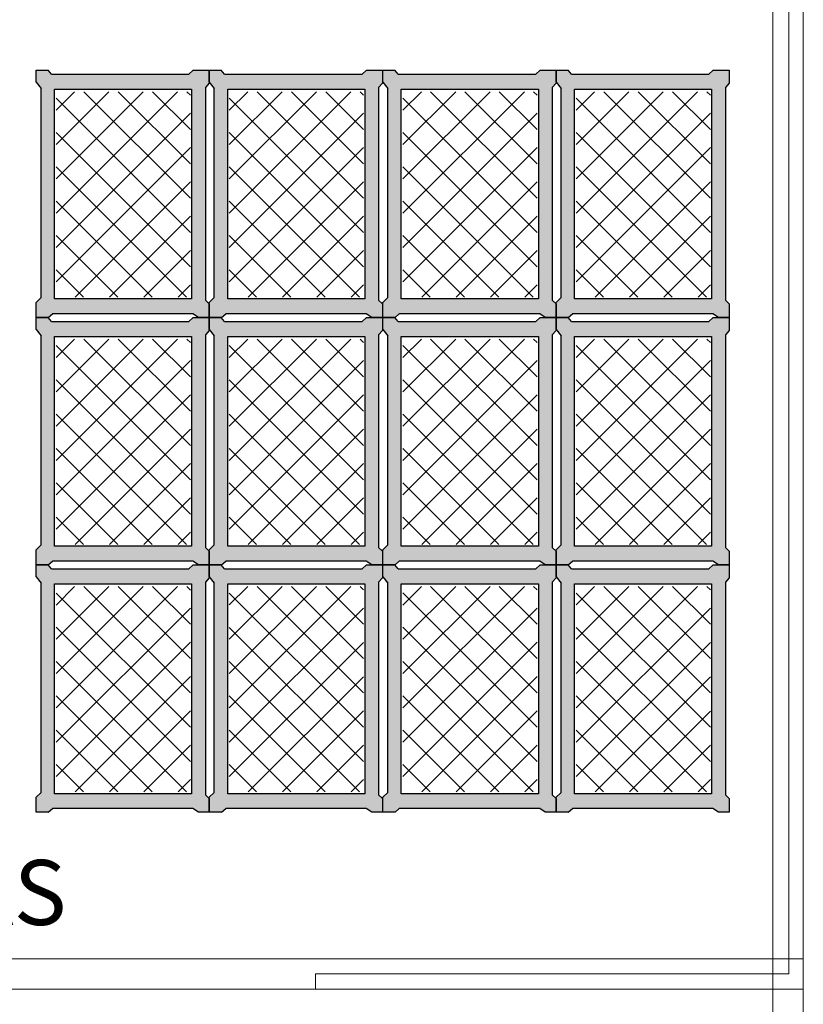
# Model space of a CAD drawing. Units: millimetres. Extents: x 803 to 1063, y 713 to 950.
# Drawn here: x 911 to 913, y 833 to 835 of the extents above; entities that cross this region are included whole.
import ezdxf

# ---------------------------------------------------------------- set-up
doc = ezdxf.new("R2010")
doc.units = ezdxf.units.MM
doc.linetypes.add('RAYITAS', pattern=[0.375, 0.25, -0.125])
doc.linetypes.add('Solid', pattern=[0])
doc.layers.add('Banda Colgadora', color=3, linetype='RAYITAS', lineweight=13)
doc.layers.add('EQUIPOS', color=7, linetype='Solid', lineweight=0)

msp = doc.modelspace()

# ---------------------------------------------------------------- hatches: boundary and pattern name
at = {"layer": 'Banda Colgadora', "linetype": 'Continuous'}
h = msp.add_hatch(color=0, dxfattribs=at)
h.paths.add_polyline_path([(911.3418, 834.5104), (911.3547, 834.5019), (911.3796, 834.5019), (911.3796, 834.5331), (911.3706, 834.5416), (911.3706, 835.0323), (911.3796, 835.0425), (911.3796, 835.0728), (911.3426, 835.0728), (911.3326, 835.0634), (911.0151, 835.0634), (911.0075, 835.0728), (910.98, 835.0728), (910.98, 835.0447), (910.9913, 835.0305), (910.9913, 834.5476), (910.98, 834.5361), (910.98, 834.5019), (911.0079, 834.5019), (911.0178, 834.5104)])
h.paths.add_polyline_path([(911.0224, 834.5446), (911.0224, 835.0285), (911.3385, 835.0285), (911.3385, 834.5446)], flags=16)
h = msp.add_hatch(color=0, dxfattribs=at)
h.paths.add_polyline_path([(911.7414, 834.5104), (911.7542, 834.5019), (911.7791, 834.5019), (911.7791, 834.5331), (911.7701, 834.5416), (911.7701, 835.0323), (911.7791, 835.0425), (911.7791, 835.0728), (911.7421, 835.0728), (911.7322, 835.0634), (911.4147, 835.0634), (911.4071, 835.0728), (911.3796, 835.0728), (911.3796, 835.0447), (911.3909, 835.0305), (911.3909, 834.5476), (911.3796, 834.5361), (911.3796, 834.5019), (911.4075, 834.5019), (911.4174, 834.5104)])
h.paths.add_polyline_path([(911.422, 834.5446), (911.422, 835.0285), (911.7381, 835.0285), (911.7381, 834.5446)], flags=16)
h = msp.add_hatch(color=0, dxfattribs=at)
h.paths.add_polyline_path([(912.1419, 834.5104), (912.1548, 834.5019), (912.1797, 834.5019), (912.1797, 834.5331), (912.1707, 834.5416), (912.1707, 835.0323), (912.1797, 835.0425), (912.1797, 835.0728), (912.1427, 835.0728), (912.1327, 835.0634), (911.8152, 835.0634), (911.8076, 835.0728), (911.7801, 835.0728), (911.7801, 835.0447), (911.7914, 835.0305), (911.7914, 834.5476), (911.7801, 834.5361), (911.7801, 834.5019), (911.8081, 834.5019), (911.8179, 834.5104)])
h.paths.add_polyline_path([(911.8225, 834.5446), (911.8225, 835.0285), (912.1387, 835.0285), (912.1387, 834.5446)], flags=16)
h = msp.add_hatch(color=0, dxfattribs=at)
h.paths.add_polyline_path([(912.5415, 834.5104), (912.5543, 834.5019), (912.5793, 834.5019), (912.5793, 834.5331), (912.5702, 834.5416), (912.5702, 835.0323), (912.5793, 835.0425), (912.5793, 835.0728), (912.5422, 835.0728), (912.5323, 835.0634), (912.2148, 835.0634), (912.2072, 835.0728), (912.1797, 835.0728), (912.1797, 835.0447), (912.191, 835.0305), (912.191, 834.5476), (912.1797, 834.5361), (912.1797, 834.5019), (912.2076, 834.5019), (912.2175, 834.5104)])
h.paths.add_polyline_path([(912.2221, 834.5446), (912.2221, 835.0285), (912.5382, 835.0285), (912.5382, 834.5446)], flags=16)
h = msp.add_hatch(dxfattribs=at)
h.set_pattern_fill('ANSI37', color=0, scale=0.01764, angle=180, style=0)
h.set_pattern_definition([(225, (1787.294226, 1579.84566), (0.0396029295, -0.0396029295), []), (315, (1787.294226, 1579.84566), (0.0396029295, 0.0396029295), [])])
h.paths.add_polyline_path([(911.026, 835.0228), (911.026, 834.5485), (911.3359, 834.5485), (911.3359, 835.0228)])
h = msp.add_hatch(dxfattribs=at)
h.set_pattern_fill('ANSI37', color=0, scale=0.01764, angle=180, style=0)
h.set_pattern_definition([(225, (1787.69379, 1579.84566), (0.0396029295, -0.0396029295), []), (315, (1787.69379, 1579.84566), (0.0396029295, 0.0396029295), [])])
h.paths.add_polyline_path([(911.4256, 835.0228), (911.4256, 834.5485), (911.7354, 834.5485), (911.7354, 835.0228)])
h = msp.add_hatch(dxfattribs=at)
h.set_pattern_fill('ANSI37', color=0, scale=0.01764, angle=180, style=0)
h.set_pattern_definition([(225, (1788.09434, 1579.84566), (0.0396029295, -0.0396029295), []), (315, (1788.09434, 1579.84566), (0.0396029295, 0.0396029295), [])])
h.paths.add_polyline_path([(911.8261, 835.0228), (911.8261, 834.5485), (912.136, 834.5485), (912.136, 835.0228)])
h = msp.add_hatch(dxfattribs=at)
h.set_pattern_fill('ANSI37', color=0, scale=0.01764, angle=180, style=0)
h.set_pattern_definition([(225, (1788.493903, 1579.84566), (0.0396029295, -0.0396029295), []), (315, (1788.493903, 1579.84566), (0.0396029295, 0.0396029295), [])])
h.paths.add_polyline_path([(912.2257, 835.0228), (912.2257, 834.5485), (912.5355, 834.5485), (912.5355, 835.0228)])
h = msp.add_hatch(color=0, dxfattribs=at)
h.paths.add_polyline_path([(911.3418, 833.9395), (911.3547, 833.931), (911.3796, 833.931), (911.3796, 833.9622), (911.3706, 833.9707), (911.3706, 834.4615), (911.3796, 834.4717), (911.3796, 834.5019), (911.3426, 834.5019), (911.3326, 834.4926), (911.0151, 834.4926), (911.0075, 834.5019), (910.98, 834.5019), (910.98, 834.4739), (910.9913, 834.4596), (910.9913, 833.9767), (910.98, 833.9652), (910.98, 833.931), (911.0079, 833.931), (911.0178, 833.9395)])
h.paths.add_polyline_path([(911.0224, 833.9737), (911.0224, 834.4576), (911.3385, 834.4576), (911.3385, 833.9737)], flags=16)
h = msp.add_hatch(color=0, dxfattribs=at)
h.paths.add_polyline_path([(911.7414, 833.9395), (911.7542, 833.931), (911.7791, 833.931), (911.7791, 833.9622), (911.7701, 833.9707), (911.7701, 834.4615), (911.7791, 834.4717), (911.7791, 834.5019), (911.7421, 834.5019), (911.7322, 834.4926), (911.4147, 834.4926), (911.4071, 834.5019), (911.3796, 834.5019), (911.3796, 834.4739), (911.3909, 834.4596), (911.3909, 833.9767), (911.3796, 833.9652), (911.3796, 833.931), (911.4075, 833.931), (911.4174, 833.9395)])
h.paths.add_polyline_path([(911.422, 833.9737), (911.422, 834.4576), (911.7381, 834.4576), (911.7381, 833.9737)], flags=16)
h = msp.add_hatch(color=0, dxfattribs=at)
h.paths.add_polyline_path([(912.1419, 833.9395), (912.1548, 833.931), (912.1797, 833.931), (912.1797, 833.9622), (912.1707, 833.9707), (912.1707, 834.4615), (912.1797, 834.4717), (912.1797, 834.5019), (912.1427, 834.5019), (912.1327, 834.4926), (911.8152, 834.4926), (911.8076, 834.5019), (911.7801, 834.5019), (911.7801, 834.4739), (911.7914, 834.4596), (911.7914, 833.9767), (911.7801, 833.9652), (911.7801, 833.931), (911.8081, 833.931), (911.8179, 833.9395)])
h.paths.add_polyline_path([(911.8225, 833.9737), (911.8225, 834.4576), (912.1387, 834.4576), (912.1387, 833.9737)], flags=16)
h = msp.add_hatch(color=0, dxfattribs=at)
h.paths.add_polyline_path([(912.5415, 833.9395), (912.5543, 833.931), (912.5793, 833.931), (912.5793, 833.9622), (912.5702, 833.9707), (912.5702, 834.4615), (912.5793, 834.4717), (912.5793, 834.5019), (912.5422, 834.5019), (912.5323, 834.4926), (912.2148, 834.4926), (912.2072, 834.5019), (912.1797, 834.5019), (912.1797, 834.4739), (912.191, 834.4596), (912.191, 833.9767), (912.1797, 833.9652), (912.1797, 833.931), (912.2076, 833.931), (912.2175, 833.9395)])
h.paths.add_polyline_path([(912.2221, 833.9737), (912.2221, 834.4576), (912.5382, 834.4576), (912.5382, 833.9737)], flags=16)
h = msp.add_hatch(dxfattribs=at)
h.set_pattern_fill('ANSI37', color=0, scale=0.01764, angle=180, style=0)
h.set_pattern_definition([(225, (1787.294226, 1579.27478), (0.0396029295, -0.0396029295), []), (315, (1787.294226, 1579.27478), (0.0396029295, 0.0396029295), [])])
h.paths.add_polyline_path([(911.026, 834.4519), (911.026, 833.9776), (911.3359, 833.9776), (911.3359, 834.4519)])
h = msp.add_hatch(dxfattribs=at)
h.set_pattern_fill('ANSI37', color=0, scale=0.01764, angle=180, style=0)
h.set_pattern_definition([(225, (1787.69379, 1579.27478), (0.0396029295, -0.0396029295), []), (315, (1787.69379, 1579.27478), (0.0396029295, 0.0396029295), [])])
h.paths.add_polyline_path([(911.4256, 834.4519), (911.4256, 833.9776), (911.7354, 833.9776), (911.7354, 834.4519)])
h = msp.add_hatch(dxfattribs=at)
h.set_pattern_fill('ANSI37', color=0, scale=0.01764, angle=180, style=0)
h.set_pattern_definition([(225, (1788.094337, 1579.27478), (0.0396029295, -0.0396029295), []), (315, (1788.094337, 1579.27478), (0.0396029295, 0.0396029295), [])])
h.paths.add_polyline_path([(911.8261, 834.4519), (911.8261, 833.9776), (912.136, 833.9776), (912.136, 834.4519)])
h = msp.add_hatch(dxfattribs=at)
h.set_pattern_fill('ANSI37', color=0, scale=0.01764, angle=180, style=0)
h.set_pattern_definition([(225, (1788.493903, 1579.27478), (0.0396029295, -0.0396029295), []), (315, (1788.493903, 1579.27478), (0.0396029295, 0.0396029295), [])])
h.paths.add_polyline_path([(912.2257, 834.4519), (912.2257, 833.9776), (912.5355, 833.9776), (912.5355, 834.4519)])
h = msp.add_hatch(color=0, dxfattribs=at)
h.paths.add_polyline_path([(911.3418, 833.3686), (911.3547, 833.3601), (911.3796, 833.3601), (911.3796, 833.3913), (911.3706, 833.3998), (911.3706, 833.8906), (911.3796, 833.9008), (911.3796, 833.931), (911.3426, 833.931), (911.3326, 833.9217), (911.0151, 833.9217), (911.0075, 833.931), (910.98, 833.931), (910.98, 833.903), (910.9913, 833.8887), (910.9913, 833.4058), (910.98, 833.3944), (910.98, 833.3601), (911.0079, 833.3601), (911.0178, 833.3686)])
h.paths.add_polyline_path([(911.0224, 833.4028), (911.0224, 833.8868), (911.3385, 833.8868), (911.3385, 833.4028)], flags=16)
h = msp.add_hatch(color=0, dxfattribs=at)
h.paths.add_polyline_path([(911.7414, 833.3686), (911.7542, 833.3601), (911.7791, 833.3601), (911.7791, 833.3913), (911.7701, 833.3998), (911.7701, 833.8906), (911.7791, 833.9008), (911.7791, 833.931), (911.7421, 833.931), (911.7322, 833.9217), (911.4147, 833.9217), (911.4071, 833.931), (911.3796, 833.931), (911.3796, 833.903), (911.3909, 833.8887), (911.3909, 833.4058), (911.3796, 833.3944), (911.3796, 833.3601), (911.4075, 833.3601), (911.4174, 833.3686)])
h.paths.add_polyline_path([(911.422, 833.4028), (911.422, 833.8868), (911.7381, 833.8868), (911.7381, 833.4028)], flags=16)
h = msp.add_hatch(color=0, dxfattribs=at)
h.paths.add_polyline_path([(912.1419, 833.3686), (912.1548, 833.3601), (912.1797, 833.3601), (912.1797, 833.3913), (912.1707, 833.3998), (912.1707, 833.8906), (912.1797, 833.9008), (912.1797, 833.931), (912.1427, 833.931), (912.1327, 833.9217), (911.8152, 833.9217), (911.8076, 833.931), (911.7801, 833.931), (911.7801, 833.903), (911.7914, 833.8887), (911.7914, 833.4058), (911.7801, 833.3944), (911.7801, 833.3601), (911.8081, 833.3601), (911.8179, 833.3686)])
h.paths.add_polyline_path([(911.8225, 833.4028), (911.8225, 833.8868), (912.1387, 833.8868), (912.1387, 833.4028)], flags=16)
h = msp.add_hatch(color=0, dxfattribs=at)
h.paths.add_polyline_path([(912.5415, 833.3686), (912.5543, 833.3601), (912.5793, 833.3601), (912.5793, 833.3913), (912.5702, 833.3998), (912.5702, 833.8906), (912.5793, 833.9008), (912.5793, 833.931), (912.5422, 833.931), (912.5323, 833.9217), (912.2148, 833.9217), (912.2072, 833.931), (912.1797, 833.931), (912.1797, 833.903), (912.191, 833.8887), (912.191, 833.4058), (912.1797, 833.3944), (912.1797, 833.3601), (912.2076, 833.3601), (912.2175, 833.3686)])
h.paths.add_polyline_path([(912.2221, 833.4028), (912.2221, 833.8868), (912.5382, 833.8868), (912.5382, 833.4028)], flags=16)
h = msp.add_hatch(dxfattribs=at)
h.set_pattern_fill('ANSI37', color=0, scale=0.01764, angle=180, style=0)
h.set_pattern_definition([(225, (1787.294226, 1578.703903), (0.0396029295, -0.0396029295), []), (315, (1787.294226, 1578.703903), (0.0396029295, 0.0396029295), [])])
h.paths.add_polyline_path([(911.026, 833.881), (911.026, 833.4068), (911.3359, 833.4068), (911.3359, 833.881)])
h = msp.add_hatch(dxfattribs=at)
h.set_pattern_fill('ANSI37', color=0, scale=0.01764, angle=180, style=0)
h.set_pattern_definition([(225, (1787.69379, 1578.703903), (0.0396029295, -0.0396029295), []), (315, (1787.69379, 1578.703903), (0.0396029295, 0.0396029295), [])])
h.paths.add_polyline_path([(911.4256, 833.881), (911.4256, 833.4068), (911.7354, 833.4068), (911.7354, 833.881)])
h = msp.add_hatch(dxfattribs=at)
h.set_pattern_fill('ANSI37', color=0, scale=0.01764, angle=180, style=0)
h.set_pattern_definition([(225, (1788.094337, 1578.703903), (0.0396029295, -0.0396029295), []), (315, (1788.094337, 1578.703903), (0.0396029295, 0.0396029295), [])])
h.paths.add_polyline_path([(911.8261, 833.881), (911.8261, 833.4068), (912.136, 833.4068), (912.136, 833.881)])
h = msp.add_hatch(dxfattribs=at)
h.set_pattern_fill('ANSI37', color=0, scale=0.01764, angle=180, style=0)
h.set_pattern_definition([(225, (1788.493903, 1578.703903), (0.0396029295, -0.0396029295), []), (315, (1788.493903, 1578.703903), (0.0396029295, 0.0396029295), [])])
h.paths.add_polyline_path([(912.2257, 833.881), (912.2257, 833.4068), (912.5355, 833.4068), (912.5355, 833.881)])

# ---------------------------------------------------------------- linework, layer by layer
at = {"color": 0, "linetype": 'ByBlock'}
for p, q in [((911.0151, 835.0634), (911.0075, 835.0728)), ((911.3426, 835.0728), (911.3326, 835.0634)), ((911.4147, 835.0634), (911.4071, 835.0728)), ((911.7421, 835.0728), (911.7322, 835.0634)), ((911.8152, 835.0634), (911.8076, 835.0728)), ((912.1427, 835.0728), (912.1327, 835.0634)), ((912.2148, 835.0634), (912.2072, 835.0728)), ((912.5422, 835.0728), (912.5323, 835.0634)), ((910.98, 835.0447), (910.9913, 835.0305)), ((911.3796, 835.0425), (911.3706, 835.0323)), ((911.3796, 835.0447), (911.3909, 835.0305)), ((911.7791, 835.0425), (911.7701, 835.0323)), ((911.7801, 835.0447), (911.7914, 835.0305)), ((912.1797, 835.0425), (912.1707, 835.0323)), ((912.1797, 835.0447), (912.191, 835.0305)), ((912.5793, 835.0425), (912.5702, 835.0323)), ((910.98, 834.5361), (910.9913, 834.5476)), ((911.3796, 834.5331), (911.3706, 834.5416)), ((911.3796, 834.5361), (911.3909, 834.5476)), ((911.7791, 834.5331), (911.7701, 834.5416)), ((911.7801, 834.5361), (911.7914, 834.5476)), ((912.1797, 834.5331), (912.1707, 834.5416)), ((912.1797, 834.5361), (912.191, 834.5476)), ((912.5793, 834.5331), (912.5702, 834.5416)), ((911.0079, 834.5019), (911.0178, 834.5104)), ((911.3547, 834.5019), (911.3418, 834.5104)), ((911.4075, 834.5019), (911.4174, 834.5104)), ((911.7542, 834.5019), (911.7414, 834.5104)), ((911.8081, 834.5019), (911.8179, 834.5104)), ((912.1548, 834.5019), (912.1419, 834.5104)), ((912.2076, 834.5019), (912.2175, 834.5104)), ((912.5543, 834.5019), (912.5415, 834.5104)), ((911.0151, 834.4926), (911.0075, 834.5019)), ((911.3426, 834.5019), (911.3326, 834.4926)), ((911.4147, 834.4926), (911.4071, 834.5019)), ((911.7421, 834.5019), (911.7322, 834.4926)), ((911.8152, 834.4926), (911.8076, 834.5019)), ((912.1427, 834.5019), (912.1327, 834.4926)), ((912.2148, 834.4926), (912.2072, 834.5019)), ((912.5422, 834.5019), (912.5323, 834.4926)), ((910.98, 834.4739), (910.9913, 834.4596)), ((911.3796, 834.4717), (911.3706, 834.4615)), ((911.3796, 834.4739), (911.3909, 834.4596)), ((911.7791, 834.4717), (911.7701, 834.4615)), ((911.7801, 834.4739), (911.7914, 834.4596)), ((912.1797, 834.4717), (912.1707, 834.4615)), ((912.1797, 834.4739), (912.191, 834.4596)), ((912.5793, 834.4717), (912.5702, 834.4615)), ((910.98, 833.9652), (910.9913, 833.9767)), ((911.3796, 833.9622), (911.3706, 833.9707)), ((911.3796, 833.9652), (911.3909, 833.9767)), ((911.7791, 833.9622), (911.7701, 833.9707)), ((911.7801, 833.9652), (911.7914, 833.9767)), ((912.1797, 833.9622), (912.1707, 833.9707)), ((912.1797, 833.9652), (912.191, 833.9767)), ((912.5793, 833.9622), (912.5702, 833.9707)), ((911.0079, 833.931), (911.0178, 833.9395)), ((911.3547, 833.931), (911.3418, 833.9395)), ((911.4075, 833.931), (911.4174, 833.9395)), ((911.7542, 833.931), (911.7414, 833.9395)), ((911.8081, 833.931), (911.8179, 833.9395)), ((912.1548, 833.931), (912.1419, 833.9395)), ((912.2076, 833.931), (912.2175, 833.9395)), ((912.5543, 833.931), (912.5415, 833.9395)), ((911.0151, 833.9217), (911.0075, 833.931)), ((911.3426, 833.931), (911.3326, 833.9217)), ((911.4147, 833.9217), (911.4071, 833.931)), ((911.7421, 833.931), (911.7322, 833.9217)), ((911.8152, 833.9217), (911.8076, 833.931)), ((912.1427, 833.931), (912.1327, 833.9217)), ((912.2148, 833.9217), (912.2072, 833.931)), ((912.5422, 833.931), (912.5323, 833.9217)), ((910.98, 833.903), (910.9913, 833.8887)), ((911.3796, 833.9008), (911.3706, 833.8906)), ((911.3796, 833.903), (911.3909, 833.8887)), ((911.7791, 833.9008), (911.7701, 833.8906)), ((911.7801, 833.903), (911.7914, 833.8887)), ((912.1797, 833.9008), (912.1707, 833.8906)), ((912.1797, 833.903), (912.191, 833.8887)), ((912.5793, 833.9008), (912.5702, 833.8906)), ((910.98, 833.3944), (910.9913, 833.4058)), ((911.3796, 833.3913), (911.3706, 833.3998)), ((911.3796, 833.3944), (911.3909, 833.4058)), ((911.7791, 833.3913), (911.7701, 833.3998)), ((911.7801, 833.3944), (911.7914, 833.4058)), ((912.1797, 833.3913), (912.1707, 833.3998)), ((912.1797, 833.3944), (912.191, 833.4058)), ((912.5793, 833.3913), (912.5702, 833.3998)), ((911.0079, 833.3601), (911.0178, 833.3686)), ((911.3547, 833.3601), (911.3418, 833.3686)), ((911.4075, 833.3601), (911.4174, 833.3686)), ((911.7542, 833.3601), (911.7414, 833.3686)), ((911.8081, 833.3601), (911.8179, 833.3686)), ((912.1548, 833.3601), (912.1419, 833.3686)), ((912.2076, 833.3601), (912.2175, 833.3686)), ((912.5543, 833.3601), (912.5415, 833.3686))]:
    msp.add_line(p, q, dxfattribs=at)
for points in [[(910.98, 835.0447), (910.98, 835.0728), (911.0075, 835.0728)], [(911.3426, 835.0728), (911.3796, 835.0728), (911.3796, 835.0425)], [(911.3796, 835.0447), (911.3796, 835.0728), (911.4071, 835.0728)], [(911.7421, 835.0728), (911.7791, 835.0728), (911.7791, 835.0425)], [(911.7801, 835.0447), (911.7801, 835.0728), (911.8076, 835.0728)], [(912.1427, 835.0728), (912.1797, 835.0728), (912.1797, 835.0425)], [(912.1797, 835.0447), (912.1797, 835.0728), (912.2072, 835.0728)], [(912.5422, 835.0728), (912.5793, 835.0728), (912.5793, 835.0425)], [(911.0151, 835.0634), (911.3326, 835.0634)], [(911.4147, 835.0634), (911.7322, 835.0634)], [(911.8152, 835.0634), (912.1327, 835.0634)], [(912.2148, 835.0634), (912.5323, 835.0634)], [(910.9913, 834.5476), (910.9913, 835.0305)], [(911.3706, 835.0323), (911.3706, 834.5416)], [(911.3909, 834.5476), (911.3909, 835.0305)], [(911.7701, 835.0323), (911.7701, 834.5416)], [(911.7914, 834.5476), (911.7914, 835.0305)], [(912.1707, 835.0323), (912.1707, 834.5416)], [(912.191, 834.5476), (912.191, 835.0305)], [(912.5702, 835.0323), (912.5702, 834.5416)], [(911.0079, 834.5019), (910.98, 834.5019), (910.98, 834.5361)], [(911.3796, 834.5331), (911.3796, 834.5019), (911.3547, 834.5019)], [(911.4075, 834.5019), (911.3796, 834.5019), (911.3796, 834.5361)], [(911.7791, 834.5331), (911.7791, 834.5019), (911.7542, 834.5019)], [(911.8081, 834.5019), (911.7801, 834.5019), (911.7801, 834.5361)], [(912.1797, 834.5331), (912.1797, 834.5019), (912.1548, 834.5019)], [(912.2076, 834.5019), (912.1797, 834.5019), (912.1797, 834.5361)], [(912.5793, 834.5331), (912.5793, 834.5019), (912.5543, 834.5019)], [(911.3418, 834.5104), (911.0178, 834.5104)], [(911.7414, 834.5104), (911.4174, 834.5104)], [(912.1419, 834.5104), (911.8179, 834.5104)], [(912.5415, 834.5104), (912.2175, 834.5104)], [(910.98, 834.4739), (910.98, 834.5019), (911.0075, 834.5019)], [(911.0151, 834.4926), (911.3326, 834.4926)], [(911.3426, 834.5019), (911.3796, 834.5019), (911.3796, 834.4717)], [(911.3796, 834.4739), (911.3796, 834.5019), (911.4071, 834.5019)], [(911.4147, 834.4926), (911.7322, 834.4926)], [(911.7421, 834.5019), (911.7791, 834.5019), (911.7791, 834.4717)], [(911.7801, 834.4739), (911.7801, 834.5019), (911.8076, 834.5019)], [(911.8152, 834.4926), (912.1327, 834.4926)], [(912.1427, 834.5019), (912.1797, 834.5019), (912.1797, 834.4717)], [(912.1797, 834.4739), (912.1797, 834.5019), (912.2072, 834.5019)], [(912.2148, 834.4926), (912.5323, 834.4926)], [(912.5422, 834.5019), (912.5793, 834.5019), (912.5793, 834.4717)], [(910.9913, 833.9767), (910.9913, 834.4596)], [(911.3706, 834.4615), (911.3706, 833.9707)], [(911.3909, 833.9767), (911.3909, 834.4596)], [(911.7701, 834.4615), (911.7701, 833.9707)], [(911.7914, 833.9767), (911.7914, 834.4596)], [(912.1707, 834.4615), (912.1707, 833.9707)], [(912.191, 833.9767), (912.191, 834.4596)], [(912.5702, 834.4615), (912.5702, 833.9707)], [(911.0079, 833.931), (910.98, 833.931), (910.98, 833.9652)], [(911.3796, 833.9622), (911.3796, 833.931), (911.3547, 833.931)], [(911.4075, 833.931), (911.3796, 833.931), (911.3796, 833.9652)], [(911.7791, 833.9622), (911.7791, 833.931), (911.7542, 833.931)], [(911.8081, 833.931), (911.7801, 833.931), (911.7801, 833.9652)], [(912.1797, 833.9622), (912.1797, 833.931), (912.1548, 833.931)], [(912.2076, 833.931), (912.1797, 833.931), (912.1797, 833.9652)], [(912.5793, 833.9622), (912.5793, 833.931), (912.5543, 833.931)], [(911.3418, 833.9395), (911.0178, 833.9395)], [(911.7414, 833.9395), (911.4174, 833.9395)], [(912.1419, 833.9395), (911.8179, 833.9395)], [(912.5415, 833.9395), (912.2175, 833.9395)], [(910.98, 833.903), (910.98, 833.931), (911.0075, 833.931)], [(911.0151, 833.9217), (911.3326, 833.9217)], [(911.3426, 833.931), (911.3796, 833.931), (911.3796, 833.9008)], [(911.3796, 833.903), (911.3796, 833.931), (911.4071, 833.931)], [(911.4147, 833.9217), (911.7322, 833.9217)], [(911.7421, 833.931), (911.7791, 833.931), (911.7791, 833.9008)], [(911.7801, 833.903), (911.7801, 833.931), (911.8076, 833.931)], [(911.8152, 833.9217), (912.1327, 833.9217)], [(912.1427, 833.931), (912.1797, 833.931), (912.1797, 833.9008)], [(912.1797, 833.903), (912.1797, 833.931), (912.2072, 833.931)], [(912.2148, 833.9217), (912.5323, 833.9217)], [(912.5422, 833.931), (912.5793, 833.931), (912.5793, 833.9008)], [(911.3706, 833.8906), (911.3706, 833.3998)], [(911.7701, 833.8906), (911.7701, 833.3998)], [(912.1707, 833.8906), (912.1707, 833.3998)], [(912.5702, 833.8906), (912.5702, 833.3998)], [(910.9913, 833.4058), (910.9913, 833.8887)], [(911.3909, 833.4058), (911.3909, 833.8887)], [(911.7914, 833.4058), (911.7914, 833.8887)], [(912.191, 833.4058), (912.191, 833.8887)], [(911.0079, 833.3601), (910.98, 833.3601), (910.98, 833.3944)], [(911.3796, 833.3913), (911.3796, 833.3601), (911.3547, 833.3601)], [(911.4075, 833.3601), (911.3796, 833.3601), (911.3796, 833.3944)], [(911.7791, 833.3913), (911.7791, 833.3601), (911.7542, 833.3601)], [(911.8081, 833.3601), (911.7801, 833.3601), (911.7801, 833.3944)], [(912.1797, 833.3913), (912.1797, 833.3601), (912.1548, 833.3601)], [(912.2076, 833.3601), (912.1797, 833.3601), (912.1797, 833.3944)], [(912.5793, 833.3913), (912.5793, 833.3601), (912.5543, 833.3601)], [(911.3418, 833.3686), (911.0178, 833.3686)], [(911.7414, 833.3686), (911.4174, 833.3686)], [(912.1419, 833.3686), (911.8179, 833.3686)], [(912.5415, 833.3686), (912.2175, 833.3686)]]:
    msp.add_lwpolyline(points, dxfattribs=at)
for points in [[(911.0224, 834.5446), (911.0224, 835.0285), (911.3385, 835.0285), (911.3385, 834.5446)], [(911.422, 834.5446), (911.422, 835.0285), (911.7381, 835.0285), (911.7381, 834.5446)], [(911.8225, 834.5446), (911.8225, 835.0285), (912.1387, 835.0285), (912.1387, 834.5446)], [(912.2221, 834.5446), (912.2221, 835.0285), (912.5382, 835.0285), (912.5382, 834.5446)], [(911.0224, 833.9737), (911.0224, 834.4576), (911.3385, 834.4576), (911.3385, 833.9737)], [(911.422, 833.9737), (911.422, 834.4576), (911.7381, 834.4576), (911.7381, 833.9737)], [(911.8225, 833.9737), (911.8225, 834.4576), (912.1387, 834.4576), (912.1387, 833.9737)], [(912.2221, 833.9737), (912.2221, 834.4576), (912.5382, 834.4576), (912.5382, 833.9737)], [(911.0224, 833.4028), (911.0224, 833.8868), (911.3385, 833.8868), (911.3385, 833.4028)], [(911.422, 833.4028), (911.422, 833.8868), (911.7381, 833.8868), (911.7381, 833.4028)], [(911.8225, 833.4028), (911.8225, 833.8868), (912.1387, 833.8868), (912.1387, 833.4028)], [(912.2221, 833.4028), (912.2221, 833.8868), (912.5382, 833.8868), (912.5382, 833.4028)]]:
    msp.add_lwpolyline(points, close=True, dxfattribs=at)
at = {"layer": 'EQUIPOS', "color": 5, "linetype": 'Continuous'}
for p, q in [((912.7167, 842.7367), (912.7167, 832.9868)), ((911.6244, 832.9868), (912.7167, 832.9868)), ((911.6244, 832.9868), (911.6244, 832.9517))]:
    msp.add_line(p, q, dxfattribs=at)
at = {"layer": 'EQUIPOS'}
for p, q in [((912.68, 840.0009), (912.68, 830.4517)), ((912.75, 833.0217), (903.75, 833.0217)), ((912.75, 832.9517), (912.75, 833.0217))]:
    msp.add_line(p, q, dxfattribs=at)
at = {"layer": 'EQUIPOS', "color": 0, "linetype": 'Continuous'}
msp.add_line((912.75, 832.9517), (912.7325, 832.9517), dxfattribs=at)
at = {"layer": 'EQUIPOS'}
msp.add_lwpolyline([(903.75, 840.0009), (912.75, 840.0009), (912.75, 832.9517), (903.75, 832.9517)], close=True, dxfattribs=at)
at = {"layer": 'EQUIPOS', "color": 0, "linetype": 'Continuous'}
for points in [[(903.75, 840.0009), (912.68, 840.0009), (912.68, 833.0217), (903.75, 833.0217)], [(910.25, 832.9517), (912.75, 832.9517), (912.75, 830.4517), (910.25, 830.4517)]]:
    msp.add_lwpolyline(points, close=True, dxfattribs=at)

# ---------------------------------------------------------------- texts
at = {"insert": (909.3252, 833.2498), "char_height": 0.15, "width": 11.984322, "attachment_point": 1}
msp.add_mtext('{\\fSwis721 Blk BT|b0|i0|c0|p34;AREA DE GAVETAS}', dxfattribs=at)

doc.saveas('drawing.dxf')
